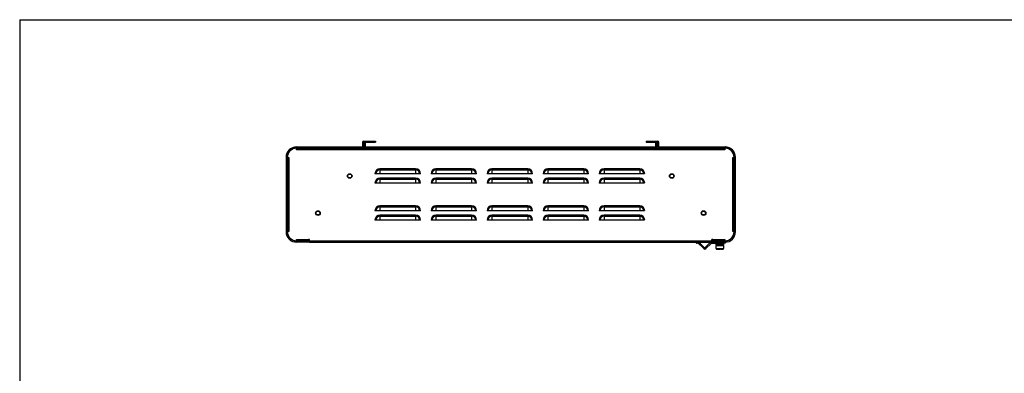
# Model space of a CAD drawing. Extents: x 0.3 to 10.6, y 0.2 to 8.2.
# Drawn here: x 0.3 to 4.8, y 6.6 to 8.2 of the extents above; entities that cross this region are included whole.
import ezdxf

# ---------------------------------------------------------------- set-up
doc = ezdxf.new("R2010")
doc.units = 0
doc.header["$MEASUREMENT"] = 0
doc.layers.get('0').update_dxf_attribs({"linetype": 'CONTINUOUS'})

msp = doc.modelspace()

# ---------------------------------------------------------------- linework, layer by layer
at = {"color": 7, "linetype": 'CONTINUOUS'}
for p, q in [((0.3299, 8.1921), (10.6299, 8.1921)), ((0.3299, 8.1921), (0.3299, 0.3921)), ((1.8727, 7.6391), (1.8727, 7.6208)), ((1.8779, 7.6391), (1.8727, 7.6391)), ((1.8779, 7.6391), (1.8779, 7.6208)), ((1.8792, 7.6403), (1.8792, 7.6455)), ((1.8792, 7.6455), (1.931, 7.6455)), ((1.8792, 7.6403), (1.931, 7.6403)), ((1.8814, 7.6207), (1.8814, 7.6368)), ((1.8814, 7.6368), (1.8865, 7.6368)), ((1.8865, 7.6207), (1.8865, 7.6368)), ((1.931, 7.6455), (1.931, 7.6403)), ((3.1484, 7.6455), (3.2002, 7.6455)), ((3.1484, 7.6455), (3.1484, 7.6403)), ((3.1484, 7.6403), (3.2002, 7.6403)), ((3.198, 7.6368), (3.1929, 7.6368)), ((3.1929, 7.6207), (3.1929, 7.6368)), ((3.198, 7.6207), (3.198, 7.6368)), ((3.2002, 7.6403), (3.2002, 7.6455)), ((3.2014, 7.6391), (3.2066, 7.6391)), ((3.2014, 7.6208), (3.2014, 7.6391)), ((3.2066, 7.6208), (3.2066, 7.6391)), ((1.5753, 7.6143), (1.5753, 7.6195)), ((1.5753, 7.6195), (1.8715, 7.6195)), ((1.5753, 7.6143), (1.8715, 7.6143)), ((1.5762, 7.6135), (1.5761, 7.6135)), ((1.5762, 7.6069), (1.5762, 7.6135)), ((1.5814, 7.6069), (1.5762, 7.6069)), ((1.5814, 7.607), (1.5814, 7.6135)), ((1.5814, 7.6135), (3.498, 7.6135)), ((1.5814, 7.607), (1.5814, 7.6069)), ((3.498, 7.607), (1.5814, 7.607)), ((1.8231, 7.6135), (1.8231, 7.6143)), ((1.8336, 7.6143), (1.8336, 7.6135)), ((1.8715, 7.6195), (1.8715, 7.6143)), ((1.8769, 7.6143), (1.8715, 7.6143)), ((1.8727, 7.6208), (1.8779, 7.6208)), ((1.8769, 7.6135), (1.8769, 7.6143)), ((1.8865, 7.6207), (1.8814, 7.6207)), ((1.8878, 7.6195), (1.8878, 7.6143)), ((1.8878, 7.6195), (3.1916, 7.6195)), ((1.8878, 7.6143), (3.1916, 7.6143)), ((1.9014, 7.6135), (1.9022, 7.6143)), ((1.9035, 7.6143), (1.9043, 7.6135)), ((3.1609, 7.6141), (3.1602, 7.6135)), ((3.1609, 7.6141), (3.1615, 7.6135)), ((3.1916, 7.6195), (3.1916, 7.6143)), ((3.1929, 7.6207), (3.198, 7.6207)), ((3.2066, 7.6208), (3.2014, 7.6208)), ((3.2079, 7.6195), (3.2079, 7.6143)), ((3.2079, 7.6195), (3.5041, 7.6195)), ((3.2079, 7.6143), (3.5041, 7.6143)), ((3.498, 7.6135), (3.498, 7.607)), ((3.498, 7.6069), (3.498, 7.607)), ((3.5032, 7.6069), (3.498, 7.6069)), ((3.5032, 7.6135), (3.5032, 7.6069)), ((3.5032, 7.6135), (3.5032, 7.6135)), ((3.5041, 7.6143), (3.5041, 7.6195)), ((1.5336, 7.5726), (1.5284, 7.5726)), ((1.5284, 7.5726), (1.5284, 7.2376)), ((1.5336, 7.5726), (1.5336, 7.2376)), ((1.5345, 7.5718), (1.541, 7.5718)), ((1.5345, 7.5718), (1.5345, 7.5718)), ((1.5345, 7.5665), (1.5345, 7.2437)), ((1.5345, 7.5665), (1.5409, 7.5665)), ((1.5409, 7.5665), (1.5409, 7.2437)), ((1.541, 7.5665), (1.5409, 7.5665)), ((1.541, 7.5718), (1.541, 7.5665)), ((3.5384, 7.5718), (3.5449, 7.5718)), ((3.5384, 7.5665), (3.5384, 7.5718)), ((3.5384, 7.5665), (3.5384, 7.5665)), ((3.5384, 7.2437), (3.5384, 7.5665)), ((3.5384, 7.5665), (3.5449, 7.5665)), ((3.5449, 7.5718), (3.5449, 7.5718)), ((3.5449, 7.2437), (3.5449, 7.5665)), ((3.5457, 7.2376), (3.5457, 7.5726)), ((3.5457, 7.5726), (3.5509, 7.5726)), ((3.5509, 7.2376), (3.5509, 7.5726)), ((2.134, 7.4986), (1.9288, 7.4986)), ((2.1117, 7.5209), (1.9511, 7.5209)), ((1.9511, 7.5166), (2.1117, 7.5166)), ((2.3861, 7.4986), (2.1809, 7.4986)), ((2.3638, 7.5209), (2.2032, 7.5209)), ((2.2032, 7.5166), (2.3638, 7.5166)), ((2.3638, 7.5166), (2.3638, 7.5209)), ((2.3638, 7.5166), (2.3638, 7.4986)), ((2.6382, 7.4986), (2.433, 7.4986)), ((2.6159, 7.5209), (2.4552, 7.5209)), ((2.4552, 7.5166), (2.4552, 7.5209)), ((2.4552, 7.5166), (2.6159, 7.5166)), ((2.4552, 7.5166), (2.4552, 7.4986)), ((2.6159, 7.5166), (2.6159, 7.5209)), ((2.6159, 7.5166), (2.6159, 7.4986)), ((2.8903, 7.4986), (2.685, 7.4986)), ((2.868, 7.5209), (2.7073, 7.5209)), ((2.7073, 7.5166), (2.868, 7.5166)), ((3.1423, 7.4986), (2.9371, 7.4986)), ((3.1201, 7.5209), (2.9594, 7.5209)), ((2.9594, 7.5166), (3.1201, 7.5166)), ((2.134, 7.457), (1.9288, 7.457)), ((2.1117, 7.4792), (1.9511, 7.4793)), ((1.9511, 7.4749), (2.1117, 7.4749)), ((2.3861, 7.457), (2.1809, 7.457)), ((2.3638, 7.4792), (2.2032, 7.4793)), ((2.2032, 7.4749), (2.3638, 7.4749)), ((2.3638, 7.4749), (2.3638, 7.4792)), ((2.3638, 7.4749), (2.3638, 7.457)), ((2.6382, 7.457), (2.433, 7.457)), ((2.6159, 7.4792), (2.4552, 7.4793)), ((2.4552, 7.4749), (2.4552, 7.4793)), ((2.4552, 7.4749), (2.6159, 7.4749)), ((2.4552, 7.4749), (2.4552, 7.457)), ((2.6159, 7.4749), (2.6159, 7.4792)), ((2.6159, 7.4749), (2.6159, 7.457)), ((2.8903, 7.457), (2.685, 7.457)), ((2.868, 7.4792), (2.7073, 7.4793)), ((2.7073, 7.4749), (2.868, 7.4749)), ((3.1423, 7.457), (2.9371, 7.457)), ((3.1201, 7.4792), (2.9594, 7.4793)), ((2.9594, 7.4749), (3.1201, 7.4749)), ((2.134, 7.332), (1.9288, 7.332)), ((2.1117, 7.3542), (1.9511, 7.3543)), ((1.9511, 7.3499), (2.1117, 7.3499)), ((2.1117, 7.3126), (1.9511, 7.3126)), ((2.3861, 7.332), (2.1809, 7.332)), ((2.3638, 7.3542), (2.2032, 7.3543)), ((2.2032, 7.3499), (2.3638, 7.3499)), ((2.3638, 7.3126), (2.2032, 7.3126)), ((2.3638, 7.3499), (2.3638, 7.3542)), ((2.3638, 7.3499), (2.3638, 7.332)), ((2.3638, 7.3083), (2.3638, 7.3126)), ((2.6382, 7.332), (2.433, 7.332)), ((2.6159, 7.3542), (2.4552, 7.3543)), ((2.4552, 7.3499), (2.4552, 7.3543)), ((2.4552, 7.3499), (2.6159, 7.3499)), ((2.4552, 7.3499), (2.4552, 7.332)), ((2.6159, 7.3126), (2.4552, 7.3126)), ((2.4552, 7.3083), (2.4552, 7.3126)), ((2.6159, 7.3499), (2.6159, 7.3542)), ((2.6159, 7.3499), (2.6159, 7.332)), ((2.6159, 7.3083), (2.6159, 7.3126)), ((2.8903, 7.332), (2.685, 7.332)), ((2.868, 7.3542), (2.7073, 7.3543)), ((2.7073, 7.3499), (2.868, 7.3499)), ((2.868, 7.3126), (2.7073, 7.3126)), ((3.1423, 7.332), (2.9371, 7.332)), ((3.1201, 7.3542), (2.9594, 7.3543)), ((2.9594, 7.3499), (3.1201, 7.3499)), ((3.1201, 7.3126), (2.9594, 7.3126)), ((2.134, 7.2903), (1.9288, 7.2903)), ((1.9511, 7.3083), (2.1117, 7.3083)), ((2.3861, 7.2903), (2.1809, 7.2903)), ((2.2032, 7.3083), (2.3638, 7.3083)), ((2.3638, 7.3083), (2.3638, 7.2903)), ((2.6382, 7.2903), (2.433, 7.2903)), ((2.4552, 7.3083), (2.6159, 7.3083)), ((2.4552, 7.3083), (2.4552, 7.2903)), ((2.6159, 7.3083), (2.6159, 7.2903)), ((2.8903, 7.2903), (2.685, 7.2903)), ((2.7073, 7.3083), (2.868, 7.3083)), ((3.1423, 7.2903), (2.9371, 7.2903)), ((2.9594, 7.3083), (3.1201, 7.3083)), ((1.5336, 7.2376), (1.5284, 7.2376)), ((1.5409, 7.2437), (1.5345, 7.2437)), ((1.5345, 7.2385), (1.5345, 7.2385)), ((1.541, 7.2385), (1.5345, 7.2385)), ((1.5409, 7.2437), (1.541, 7.2437)), ((1.541, 7.2437), (1.541, 7.2385)), ((3.5384, 7.2437), (3.5384, 7.2437)), ((3.5384, 7.2385), (3.5384, 7.2437)), ((3.5449, 7.2437), (3.5384, 7.2437)), ((3.5449, 7.2385), (3.5384, 7.2385)), ((3.5449, 7.2385), (3.5449, 7.2385)), ((3.5457, 7.2376), (3.5509, 7.2376)), ((1.5753, 7.196), (1.5753, 7.1908)), ((1.63, 7.196), (1.5753, 7.196)), ((1.63, 7.1908), (1.5753, 7.1908)), ((1.5761, 7.1968), (1.5762, 7.1968)), ((1.5762, 7.2033), (1.5814, 7.2033)), ((1.5762, 7.1968), (1.5762, 7.2033)), ((1.5814, 7.2033), (1.6302, 7.2033)), ((1.5814, 7.2033), (1.5814, 7.2033)), ((1.5814, 7.1968), (1.5814, 7.2033)), ((1.6302, 7.1968), (1.5814, 7.1968)), ((1.63, 7.1908), (1.63, 7.196)), ((1.6344, 7.2033), (1.6302, 7.2033)), ((1.6302, 7.1968), (1.6302, 7.2033)), ((1.6302, 7.1968), (1.6344, 7.1968)), ((1.6317, 7.1908), (1.6317, 7.196)), ((1.6317, 7.196), (1.6344, 7.196)), ((1.6525, 7.1908), (1.6317, 7.1908)), ((1.6344, 7.1973), (1.6344, 7.2033)), ((1.6344, 7.1973), (3.445, 7.1973)), ((1.6344, 7.1908), (1.6344, 7.1973)), ((1.6344, 7.1908), (3.445, 7.1908)), ((1.6525, 7.1908), (3.3708, 7.1908)), ((1.6525, 7.1908), (1.6525, 7.1908)), ((3.4082, 7.1616), (3.379, 7.1908)), ((3.4119, 7.1653), (3.3864, 7.1908)), ((3.3942, 7.1875), (3.3908, 7.1908)), ((3.3909, 7.1908), (3.4269, 7.1908)), ((3.3919, 7.1852), (3.3942, 7.1875)), ((3.4372, 7.1889), (3.4136, 7.1653)), ((3.4409, 7.1852), (3.4173, 7.1616)), ((3.4417, 7.1908), (3.4269, 7.1908)), ((3.4269, 7.1908), (3.4269, 7.1908)), ((3.4409, 7.1852), (3.4372, 7.1889)), ((3.4417, 7.1855), (3.4417, 7.1908)), ((3.4417, 7.1908), (3.4494, 7.1908)), ((3.4417, 7.1855), (3.4938, 7.1855)), ((3.4491, 7.2033), (3.445, 7.2033)), ((3.445, 7.1973), (3.445, 7.2033)), ((3.445, 7.1973), (3.445, 7.1908)), ((3.445, 7.1968), (3.4491, 7.1968)), ((3.445, 7.196), (3.4477, 7.196)), ((3.4477, 7.196), (3.4477, 7.1908)), ((3.4491, 7.2033), (3.498, 7.2033)), ((3.4491, 7.2033), (3.4491, 7.1968)), ((3.498, 7.1968), (3.4491, 7.1968)), ((3.4494, 7.1908), (3.4494, 7.196)), ((3.5041, 7.196), (3.4494, 7.196)), ((3.5041, 7.1908), (3.4494, 7.1908)), ((3.4624, 7.1851), (3.4989, 7.1851)), ((3.4624, 7.1785), (3.4989, 7.1785)), ((3.4938, 7.1855), (3.4938, 7.1908)), ((3.5042, 7.1855), (3.4938, 7.1855)), ((3.498, 7.2033), (3.5032, 7.2033)), ((3.498, 7.2033), (3.498, 7.2033)), ((3.498, 7.2033), (3.498, 7.1968)), ((3.5032, 7.2033), (3.5032, 7.1968)), ((3.5032, 7.1968), (3.5032, 7.1968)), ((3.5041, 7.196), (3.5041, 7.1908)), ((3.5042, 7.1908), (3.5042, 7.1855)), ((3.4119, 7.1653), (3.4082, 7.1616)), ((3.4136, 7.1653), (3.4173, 7.1616)), ((3.4624, 7.1753), (3.4638, 7.1753)), ((3.4624, 7.1627), (3.4989, 7.1627)), ((3.4629, 7.178), (3.4642, 7.178)), ((3.4638, 7.1753), (3.4989, 7.1753)), ((3.4642, 7.178), (3.4984, 7.178)), ((3.4666, 7.1585), (3.4677, 7.1585)), ((3.4677, 7.1585), (3.4831, 7.1585)), ((3.4887, 7.1585), (3.4831, 7.1585)), ((3.4842, 7.1614), (3.4899, 7.1614)), ((3.4887, 7.1585), (3.4947, 7.1585))]:
    msp.add_line(p, q, dxfattribs=at)
at = {"color": 7, "linetype": 'CONTINUOUS', "flags": 128}
for points in [[(1.9511, 7.5166), (1.9511, 7.5171), (1.9511, 7.5176), (1.9511, 7.5181), (1.9511, 7.5186), (1.9511, 7.5192), (1.9511, 7.5198), (1.9511, 7.5203), (1.9511, 7.5209)], [(1.9511, 7.5166), (1.9511, 7.5147), (1.9511, 7.5126), (1.9511, 7.5105), (1.9511, 7.5082), (1.9511, 7.5059), (1.9511, 7.5035), (1.9511, 7.5011), (1.9511, 7.4986)], [(2.1117, 7.5166), (2.1117, 7.5171), (2.1117, 7.5175), (2.1117, 7.5181), (2.1117, 7.5186), (2.1117, 7.5192), (2.1117, 7.5197), (2.1117, 7.5203), (2.1117, 7.5209)], [(2.1117, 7.5166), (2.1117, 7.5147), (2.1117, 7.5126), (2.1117, 7.5105), (2.1117, 7.5082), (2.1117, 7.5059), (2.1117, 7.5035), (2.1117, 7.5011), (2.1117, 7.4986)], [(2.2032, 7.5166), (2.2032, 7.5171), (2.2032, 7.5176), (2.2032, 7.5181), (2.2032, 7.5186), (2.2032, 7.5192), (2.2032, 7.5198), (2.2032, 7.5203), (2.2032, 7.5209)], [(2.2032, 7.5166), (2.2032, 7.5147), (2.2032, 7.5126), (2.2032, 7.5105), (2.2032, 7.5082), (2.2032, 7.5059), (2.2032, 7.5035), (2.2032, 7.5011), (2.2032, 7.4986)], [(2.7073, 7.5166), (2.7073, 7.5171), (2.7073, 7.5176), (2.7073, 7.5181), (2.7073, 7.5186), (2.7073, 7.5192), (2.7073, 7.5198), (2.7073, 7.5203), (2.7073, 7.5209)], [(2.7073, 7.5166), (2.7073, 7.5147), (2.7073, 7.5126), (2.7073, 7.5105), (2.7073, 7.5082), (2.7073, 7.5059), (2.7073, 7.5035), (2.7073, 7.5011), (2.7073, 7.4986)], [(2.868, 7.5166), (2.868, 7.5171), (2.868, 7.5175), (2.868, 7.5181), (2.868, 7.5186), (2.868, 7.5192), (2.868, 7.5197), (2.868, 7.5203), (2.868, 7.5209)], [(2.868, 7.5166), (2.868, 7.5147), (2.868, 7.5126), (2.868, 7.5105), (2.868, 7.5082), (2.868, 7.5059), (2.868, 7.5035), (2.868, 7.5011), (2.868, 7.4986)], [(2.9594, 7.5166), (2.9594, 7.5171), (2.9594, 7.5176), (2.9594, 7.5181), (2.9594, 7.5186), (2.9594, 7.5192), (2.9594, 7.5198), (2.9594, 7.5203), (2.9594, 7.5209)], [(2.9594, 7.5166), (2.9594, 7.5147), (2.9594, 7.5126), (2.9594, 7.5105), (2.9594, 7.5082), (2.9594, 7.5059), (2.9594, 7.5035), (2.9594, 7.5011), (2.9594, 7.4986)], [(3.1201, 7.5166), (3.1201, 7.5171), (3.1201, 7.5175), (3.1201, 7.5181), (3.1201, 7.5186), (3.1201, 7.5192), (3.1201, 7.5197), (3.1201, 7.5203), (3.1201, 7.5209)], [(3.1201, 7.5166), (3.1201, 7.5147), (3.1201, 7.5126), (3.1201, 7.5105), (3.1201, 7.5082), (3.1201, 7.5059), (3.1201, 7.5035), (3.1201, 7.5011), (3.1201, 7.4986)], [(1.9511, 7.4749), (1.9511, 7.4754), (1.9511, 7.4759), (1.9511, 7.4764), (1.9511, 7.477), (1.9511, 7.4775), (1.9511, 7.4781), (1.9511, 7.4787), (1.9511, 7.4793)], [(1.9511, 7.4749), (1.9511, 7.473), (1.9511, 7.471), (1.9511, 7.4688), (1.9511, 7.4666), (1.9511, 7.4642), (1.9511, 7.4619), (1.9511, 7.4594), (1.9511, 7.457)], [(2.1117, 7.4749), (2.1117, 7.4754), (2.1117, 7.4759), (2.1117, 7.4764), (2.1117, 7.4769), (2.1117, 7.4775), (2.1117, 7.4781), (2.1117, 7.4786), (2.1117, 7.4792)], [(2.1117, 7.4749), (2.1117, 7.473), (2.1117, 7.471), (2.1117, 7.4688), (2.1117, 7.4665), (2.1117, 7.4642), (2.1117, 7.4618), (2.1117, 7.4594), (2.1117, 7.457)], [(2.2032, 7.4749), (2.2032, 7.4754), (2.2032, 7.4759), (2.2032, 7.4764), (2.2032, 7.477), (2.2032, 7.4775), (2.2032, 7.4781), (2.2032, 7.4787), (2.2032, 7.4793)], [(2.2032, 7.4749), (2.2032, 7.473), (2.2032, 7.471), (2.2032, 7.4688), (2.2032, 7.4666), (2.2032, 7.4642), (2.2032, 7.4619), (2.2032, 7.4594), (2.2032, 7.457)], [(2.7073, 7.4749), (2.7073, 7.4754), (2.7073, 7.4759), (2.7073, 7.4764), (2.7073, 7.477), (2.7073, 7.4775), (2.7073, 7.4781), (2.7073, 7.4787), (2.7073, 7.4793)], [(2.7073, 7.4749), (2.7073, 7.473), (2.7073, 7.471), (2.7073, 7.4688), (2.7073, 7.4666), (2.7073, 7.4642), (2.7073, 7.4619), (2.7073, 7.4594), (2.7073, 7.457)], [(2.868, 7.4749), (2.868, 7.4754), (2.868, 7.4759), (2.868, 7.4764), (2.868, 7.4769), (2.868, 7.4775), (2.868, 7.4781), (2.868, 7.4786), (2.868, 7.4792)], [(2.868, 7.4749), (2.868, 7.473), (2.868, 7.471), (2.868, 7.4688), (2.868, 7.4665), (2.868, 7.4642), (2.868, 7.4618), (2.868, 7.4594), (2.868, 7.457)], [(2.9594, 7.4749), (2.9594, 7.4754), (2.9594, 7.4759), (2.9594, 7.4764), (2.9594, 7.477), (2.9594, 7.4775), (2.9594, 7.4781), (2.9594, 7.4787), (2.9594, 7.4793)], [(2.9594, 7.4749), (2.9594, 7.473), (2.9594, 7.471), (2.9594, 7.4688), (2.9594, 7.4666), (2.9594, 7.4642), (2.9594, 7.4619), (2.9594, 7.4594), (2.9594, 7.457)], [(3.1201, 7.4749), (3.1201, 7.4754), (3.1201, 7.4759), (3.1201, 7.4764), (3.1201, 7.4769), (3.1201, 7.4775), (3.1201, 7.4781), (3.1201, 7.4786), (3.1201, 7.4792)], [(3.1201, 7.4749), (3.1201, 7.473), (3.1201, 7.471), (3.1201, 7.4688), (3.1201, 7.4665), (3.1201, 7.4642), (3.1201, 7.4618), (3.1201, 7.4594), (3.1201, 7.457)], [(1.9511, 7.3499), (1.9511, 7.3504), (1.9511, 7.3509), (1.9511, 7.3514), (1.9511, 7.352), (1.9511, 7.3525), (1.9511, 7.3531), (1.9511, 7.3537), (1.9511, 7.3543)], [(1.9511, 7.3499), (1.9511, 7.348), (1.9511, 7.346), (1.9511, 7.3438), (1.9511, 7.3416), (1.9511, 7.3392), (1.9511, 7.3369), (1.9511, 7.3344), (1.9511, 7.332)], [(1.9511, 7.3083), (1.9511, 7.3087), (1.9511, 7.3092), (1.9511, 7.3097), (1.9511, 7.3103), (1.9511, 7.3108), (1.9511, 7.3114), (1.9511, 7.312), (1.9511, 7.3126)], [(2.1117, 7.3499), (2.1117, 7.3504), (2.1117, 7.3509), (2.1117, 7.3514), (2.1117, 7.3519), (2.1117, 7.3525), (2.1117, 7.3531), (2.1117, 7.3536), (2.1117, 7.3542)], [(2.1117, 7.3499), (2.1117, 7.348), (2.1117, 7.346), (2.1117, 7.3438), (2.1117, 7.3415), (2.1117, 7.3392), (2.1117, 7.3368), (2.1117, 7.3344), (2.1117, 7.332)], [(2.1117, 7.3083), (2.1117, 7.3087), (2.1117, 7.3092), (2.1117, 7.3097), (2.1117, 7.3103), (2.1117, 7.3108), (2.1117, 7.3114), (2.1117, 7.312), (2.1117, 7.3126)], [(2.2032, 7.3499), (2.2032, 7.3504), (2.2032, 7.3509), (2.2032, 7.3514), (2.2032, 7.352), (2.2032, 7.3525), (2.2032, 7.3531), (2.2032, 7.3537), (2.2032, 7.3543)], [(2.2032, 7.3499), (2.2032, 7.348), (2.2032, 7.346), (2.2032, 7.3438), (2.2032, 7.3416), (2.2032, 7.3392), (2.2032, 7.3369), (2.2032, 7.3344), (2.2032, 7.332)], [(2.2032, 7.3083), (2.2032, 7.3087), (2.2032, 7.3092), (2.2032, 7.3097), (2.2032, 7.3103), (2.2032, 7.3108), (2.2032, 7.3114), (2.2032, 7.312), (2.2032, 7.3126)], [(2.7073, 7.3499), (2.7073, 7.3504), (2.7073, 7.3509), (2.7073, 7.3514), (2.7073, 7.352), (2.7073, 7.3525), (2.7073, 7.3531), (2.7073, 7.3537), (2.7073, 7.3543)], [(2.7073, 7.3499), (2.7073, 7.348), (2.7073, 7.346), (2.7073, 7.3438), (2.7073, 7.3416), (2.7073, 7.3392), (2.7073, 7.3369), (2.7073, 7.3344), (2.7073, 7.332)], [(2.7073, 7.3083), (2.7073, 7.3087), (2.7073, 7.3092), (2.7073, 7.3097), (2.7073, 7.3103), (2.7073, 7.3108), (2.7073, 7.3114), (2.7073, 7.312), (2.7073, 7.3126)], [(2.868, 7.3499), (2.868, 7.3504), (2.868, 7.3509), (2.868, 7.3514), (2.868, 7.3519), (2.868, 7.3525), (2.868, 7.3531), (2.868, 7.3536), (2.868, 7.3542)], [(2.868, 7.3499), (2.868, 7.348), (2.868, 7.346), (2.868, 7.3438), (2.868, 7.3415), (2.868, 7.3392), (2.868, 7.3368), (2.868, 7.3344), (2.868, 7.332)], [(2.868, 7.3083), (2.868, 7.3087), (2.868, 7.3092), (2.868, 7.3097), (2.868, 7.3103), (2.868, 7.3108), (2.868, 7.3114), (2.868, 7.312), (2.868, 7.3126)], [(2.9594, 7.3499), (2.9594, 7.3504), (2.9594, 7.3509), (2.9594, 7.3514), (2.9594, 7.352), (2.9594, 7.3525), (2.9594, 7.3531), (2.9594, 7.3537), (2.9594, 7.3543)], [(2.9594, 7.3499), (2.9594, 7.348), (2.9594, 7.346), (2.9594, 7.3438), (2.9594, 7.3416), (2.9594, 7.3392), (2.9594, 7.3369), (2.9594, 7.3344), (2.9594, 7.332)], [(2.9594, 7.3083), (2.9594, 7.3087), (2.9594, 7.3092), (2.9594, 7.3097), (2.9594, 7.3103), (2.9594, 7.3108), (2.9594, 7.3114), (2.9594, 7.312), (2.9594, 7.3126)], [(3.1201, 7.3499), (3.1201, 7.3504), (3.1201, 7.3509), (3.1201, 7.3514), (3.1201, 7.3519), (3.1201, 7.3525), (3.1201, 7.3531), (3.1201, 7.3536), (3.1201, 7.3542)], [(3.1201, 7.3499), (3.1201, 7.348), (3.1201, 7.346), (3.1201, 7.3438), (3.1201, 7.3415), (3.1201, 7.3392), (3.1201, 7.3368), (3.1201, 7.3344), (3.1201, 7.332)], [(3.1201, 7.3083), (3.1201, 7.3087), (3.1201, 7.3092), (3.1201, 7.3097), (3.1201, 7.3103), (3.1201, 7.3108), (3.1201, 7.3114), (3.1201, 7.312), (3.1201, 7.3126)], [(1.9511, 7.3083), (1.9511, 7.3064), (1.9511, 7.3043), (1.9511, 7.3022), (1.9511, 7.2999), (1.9511, 7.2976), (1.9511, 7.2952), (1.9511, 7.2928), (1.9511, 7.2903)], [(2.1117, 7.3083), (2.1117, 7.3063), (2.1117, 7.3043), (2.1117, 7.3021), (2.1117, 7.2999), (2.1117, 7.2976), (2.1117, 7.2952), (2.1117, 7.2927), (2.1117, 7.2903)], [(2.2032, 7.3083), (2.2032, 7.3064), (2.2032, 7.3043), (2.2032, 7.3022), (2.2032, 7.2999), (2.2032, 7.2976), (2.2032, 7.2952), (2.2032, 7.2928), (2.2032, 7.2903)], [(2.7073, 7.3083), (2.7073, 7.3064), (2.7073, 7.3043), (2.7073, 7.3022), (2.7073, 7.2999), (2.7073, 7.2976), (2.7073, 7.2952), (2.7073, 7.2928), (2.7073, 7.2903)], [(2.868, 7.3083), (2.868, 7.3063), (2.868, 7.3043), (2.868, 7.3021), (2.868, 7.2999), (2.868, 7.2976), (2.868, 7.2952), (2.868, 7.2927), (2.868, 7.2903)], [(2.9594, 7.3083), (2.9594, 7.3064), (2.9594, 7.3043), (2.9594, 7.3022), (2.9594, 7.2999), (2.9594, 7.2976), (2.9594, 7.2952), (2.9594, 7.2928), (2.9594, 7.2903)], [(3.1201, 7.3083), (3.1201, 7.3063), (3.1201, 7.3043), (3.1201, 7.3021), (3.1201, 7.2999), (3.1201, 7.2976), (3.1201, 7.2952), (3.1201, 7.2927), (3.1201, 7.2903)], [(3.3761, 7.1855), (3.376, 7.1855), (3.3752, 7.1863), (3.3737, 7.1879), (3.3715, 7.19), (3.3707, 7.1908)], [(3.3721, 7.1908), (3.3743, 7.1886), (3.3761, 7.1868), (3.3772, 7.1857), (3.3774, 7.1855)]]:
    msp.add_lwpolyline(points, dxfattribs=at)
at = {"color": 7, "linetype": 'CONTINUOUS'}
for centre, radius in [((1.8149, 7.4885), 0.0105), ((1.8149, 7.4885), 0.0105), ((1.8149, 7.4885), 0.00854), ((3.2645, 7.4885), 0.0105), ((3.2645, 7.4885), 0.0105), ((3.2645, 7.4885), 0.00854), ((1.6721, 7.3218), 0.0105), ((1.6721, 7.3218), 0.0105), ((1.6721, 7.3218), 0.00854), ((3.4073, 7.3218), 0.0105), ((3.4073, 7.3218), 0.0105), ((3.4073, 7.3218), 0.00854)]:
    msp.add_circle(centre, radius, dxfattribs=at)
for centre, radius, start, end in [((1.8792, 7.6391), 0.00646, 90, 180), ((1.8792, 7.6391), 0.00125, 90, 180), ((3.2002, 7.6391), 0.00646, 0, 90), ((3.2002, 7.6391), 0.00125, 0, 90), ((1.5753, 7.5726), 0.0469, 90, 180), ((1.5753, 7.5726), 0.0417, 90, 180), ((1.5761, 7.5718), 0.0417, 90, 180), ((1.8715, 7.6208), 0.00125, 270, 0), ((1.8715, 7.6208), 0.00646, 270, 0), ((1.8769, 7.6078), 0.00646, 60.5713, 90), ((1.8878, 7.6207), 0.00642, 180, 270), ((1.8878, 7.6207), 0.00125, 180, 270), ((3.1916, 7.6207), 0.00642, 270, 0), ((3.1916, 7.6207), 0.00125, 270, 0), ((3.2079, 7.6208), 0.00646, 180, 270), ((3.2079, 7.6208), 0.00125, 180, 270), ((3.5032, 7.5718), 0.0417, 0, 90), ((3.5041, 7.5726), 0.0469, 0, 90), ((3.5041, 7.5726), 0.0417, 0, 90), ((1.9511, 7.4986), 0.0223, 89.992, 179.992), ((1.9511, 7.4986), 0.018, 89.992, 179.992), ((2.1117, 7.4986), 0.0223, 359.992, 89.992), ((2.1117, 7.4986), 0.018, 359.992, 89.992), ((2.2032, 7.4986), 0.0223, 89.992, 179.992), ((2.2032, 7.4986), 0.018, 89.992, 179.992), ((2.3638, 7.4986), 0.0223, 359.992, 89.992), ((2.3638, 7.4986), 0.018, 359.992, 89.992), ((2.4552, 7.4986), 0.0223, 89.992, 179.992), ((2.4552, 7.4986), 0.018, 89.992, 179.992), ((2.6159, 7.4986), 0.0223, 359.992, 89.992), ((2.6159, 7.4986), 0.018, 359.992, 89.992), ((2.7073, 7.4986), 0.0223, 89.992, 179.992), ((2.7073, 7.4986), 0.018, 89.992, 179.992), ((2.868, 7.4986), 0.0223, 359.992, 89.992), ((2.868, 7.4986), 0.018, 359.992, 89.992), ((2.9594, 7.4986), 0.0223, 89.992, 179.992), ((2.9594, 7.4986), 0.018, 89.992, 179.992), ((3.1201, 7.4986), 0.0223, 359.992, 89.992), ((3.1201, 7.4986), 0.018, 359.992, 89.992), ((1.9511, 7.457), 0.0223, 89.992, 179.992), ((1.9511, 7.457), 0.018, 89.992, 179.992), ((2.1117, 7.457), 0.0223, 359.992, 89.992), ((2.1117, 7.457), 0.018, 359.992, 89.992), ((2.2032, 7.457), 0.0223, 89.992, 179.992), ((2.2032, 7.457), 0.018, 89.992, 179.992), ((2.3638, 7.457), 0.0223, 359.992, 89.992), ((2.3638, 7.457), 0.018, 359.992, 89.992), ((2.4552, 7.457), 0.0223, 89.992, 179.992), ((2.4552, 7.457), 0.018, 89.992, 179.992), ((2.6159, 7.457), 0.0223, 359.992, 89.992), ((2.6159, 7.457), 0.018, 359.992, 89.992), ((2.7073, 7.457), 0.0223, 89.992, 179.992), ((2.7073, 7.457), 0.018, 89.992, 179.992), ((2.868, 7.457), 0.0223, 359.992, 89.992), ((2.868, 7.457), 0.018, 359.992, 89.992), ((2.9594, 7.457), 0.0223, 89.992, 179.992), ((2.9594, 7.457), 0.018, 89.992, 179.992), ((3.1201, 7.457), 0.0223, 359.992, 89.992), ((3.1201, 7.457), 0.018, 359.992, 89.992), ((1.9511, 7.332), 0.0223, 89.992, 179.992), ((1.9511, 7.2903), 0.0223, 89.992, 179.992), ((1.9511, 7.332), 0.018, 89.992, 179.992), ((2.1117, 7.332), 0.0223, 359.992, 89.992), ((2.1117, 7.332), 0.018, 359.992, 89.992), ((2.1117, 7.2903), 0.0223, 359.992, 89.992), ((2.2032, 7.332), 0.0223, 89.992, 179.992), ((2.2032, 7.2903), 0.0223, 89.992, 179.992), ((2.2032, 7.332), 0.018, 89.992, 179.992), ((2.3638, 7.332), 0.0223, 359.992, 89.992), ((2.3638, 7.332), 0.018, 359.992, 89.992), ((2.3638, 7.2903), 0.0223, 359.992, 89.992), ((2.4552, 7.332), 0.0223, 89.992, 179.992), ((2.4552, 7.2903), 0.0223, 89.992, 179.992), ((2.4552, 7.332), 0.018, 89.992, 179.992), ((2.6159, 7.332), 0.0223, 359.992, 89.992), ((2.6159, 7.332), 0.018, 359.992, 89.992), ((2.6159, 7.2903), 0.0223, 359.992, 89.992), ((2.7073, 7.332), 0.0223, 89.992, 179.992), ((2.7073, 7.2903), 0.0223, 89.992, 179.992), ((2.7073, 7.332), 0.018, 89.992, 179.992), ((2.868, 7.332), 0.0223, 359.992, 89.992), ((2.868, 7.332), 0.018, 359.992, 89.992), ((2.868, 7.2903), 0.0223, 359.992, 89.992), ((2.9594, 7.332), 0.0223, 89.992, 179.992), ((2.9594, 7.2903), 0.0223, 89.992, 179.992), ((2.9594, 7.332), 0.018, 89.992, 179.992), ((3.1201, 7.332), 0.0223, 359.992, 89.992), ((3.1201, 7.332), 0.018, 359.992, 89.992), ((3.1201, 7.2903), 0.0223, 359.992, 89.992), ((1.9511, 7.2903), 0.018, 89.992, 179.992), ((2.1117, 7.2903), 0.018, 359.992, 89.992), ((2.2032, 7.2903), 0.018, 89.992, 179.992), ((2.3638, 7.2903), 0.018, 359.992, 89.992), ((2.4552, 7.2903), 0.018, 89.992, 179.992), ((2.6159, 7.2903), 0.018, 359.992, 89.992), ((2.7073, 7.2903), 0.018, 89.992, 179.992), ((2.868, 7.2903), 0.018, 359.992, 89.992), ((2.9594, 7.2903), 0.018, 89.992, 179.992), ((3.1201, 7.2903), 0.018, 359.992, 89.992), ((1.5753, 7.2376), 0.0469, 180, 270), ((1.5753, 7.2376), 0.0417, 180, 270), ((1.5761, 7.2385), 0.0417, 180, 270), ((3.5032, 7.2385), 0.0417, 270, 0), ((3.5041, 7.2376), 0.0469, 270, 360), ((3.5041, 7.2376), 0.0417, 270, 360), ((3.4417, 7.1843), 0.00646, 90, 135), ((3.4417, 7.1843), 0.00125, 90, 135), ((3.4127, 7.1662), 0.00646, 225, 315), ((3.4127, 7.1662), 0.00125, 225, 315)]:
    msp.add_arc(centre, radius, start, end, dxfattribs=at)
for points in [[(1.5345, 7.4235), (1.5336, 7.4235)], [(3.5457, 7.4235), (3.5449, 7.4235)], [(1.5336, 7.3868), (1.5345, 7.3868)], [(3.5449, 7.3868), (3.5457, 7.3868)], [(1.5871, 7.1968), (1.5871, 7.196)], [(1.6104, 7.196), (1.6104, 7.1968)], [(3.3761, 7.1855), (3.3774, 7.1855)], [(3.3774, 7.1855), (3.3809, 7.1889)], [(3.4629, 7.1855), (3.4624, 7.1851)], [(3.4624, 7.1851), (3.4624, 7.1785)], [(3.4624, 7.1785), (3.4629, 7.178)], [(3.469, 7.1968), (3.469, 7.196)], [(3.4923, 7.196), (3.4923, 7.1968)], [(3.4989, 7.1851), (3.4984, 7.1855)], [(3.4984, 7.178), (3.4989, 7.1785)], [(3.4989, 7.1785), (3.4989, 7.1851)], [(3.4624, 7.1753), (3.4624, 7.1627)], [(3.4624, 7.1627), (3.4666, 7.1585)], [(3.4688, 7.1767), (3.4689, 7.1767)], [(3.4842, 7.1614), (3.4831, 7.1585)], [(3.4887, 7.1585), (3.4899, 7.1614)], [(3.4947, 7.1585), (3.4989, 7.1627)], [(3.4989, 7.1627), (3.4989, 7.1753)]]:
    msp.add_open_spline(points, degree=1, dxfattribs=at)
for points, knots in [([(3.4689, 7.1768), (3.4688, 7.1768), (3.4685, 7.1767), (3.4682, 7.1765), (3.468, 7.1762), (3.4679, 7.176), (3.4679, 7.1759)], [0, 0, 0, 0, 0.167517, 0.442664, 0.721376, 1, 1, 1, 1]), ([(3.4697, 7.1779), (3.4696, 7.1779), (3.4694, 7.1779), (3.4691, 7.1777), (3.4689, 7.1774), (3.4689, 7.1771), (3.4689, 7.177)], [0, 0, 0, 0, 0.2437704, 0.4958659, 0.7494344, 1, 1, 1, 1]), ([(3.4689, 7.177), (3.4698, 7.177), (3.4713, 7.177), (3.4745, 7.177), (3.4772, 7.177), (3.48, 7.177), (3.4829, 7.177), (3.4857, 7.177), (3.4882, 7.177), (3.4903, 7.177), (3.4919, 7.177), (3.493, 7.177), (3.4935, 7.177), (3.4934, 7.177), (3.4933, 7.177)], [0, 0, 0, 0, 0.161591, 0.243876, 0.326636, 0.40913, 0.49141, 0.573352, 0.654964, 0.7368, 0.819051, 0.90132, 0.983284, 1, 1, 1, 1]), ([(3.4925, 7.1779), (3.4923, 7.1779), (3.4919, 7.1779), (3.4901, 7.1779), (3.4874, 7.1779), (3.4838, 7.1779), (3.4797, 7.1779), (3.4756, 7.1779), (3.4719, 7.1779), (3.4704, 7.1779), (3.4697, 7.1779)], [0, 0, 0, 0, 0.107024, 0.219523, 0.336531, 0.458407, 0.586104, 0.719177, 0.856841, 1, 1, 1, 1]), ([(3.4934, 7.177), (3.4934, 7.1771), (3.4934, 7.1774), (3.4931, 7.1777), (3.4928, 7.1779), (3.4926, 7.1779), (3.4925, 7.1779)], [0, 0, 0, 0, 0.251572, 0.504823, 0.755867, 1, 1, 1, 1]), ([(3.4925, 7.1761), (3.4926, 7.1761), (3.4927, 7.1761), (3.4929, 7.1762), (3.4931, 7.1764), (3.4934, 7.1767), (3.4934, 7.1769), (3.4934, 7.177)], [0, 0, 0, 0, 0.120196, 0.242475, 0.493009, 0.746764, 1, 1, 1, 1])]:
    msp.add_open_spline(points, degree=3, knots=knots, dxfattribs=at)

doc.saveas('drawing.dxf')
